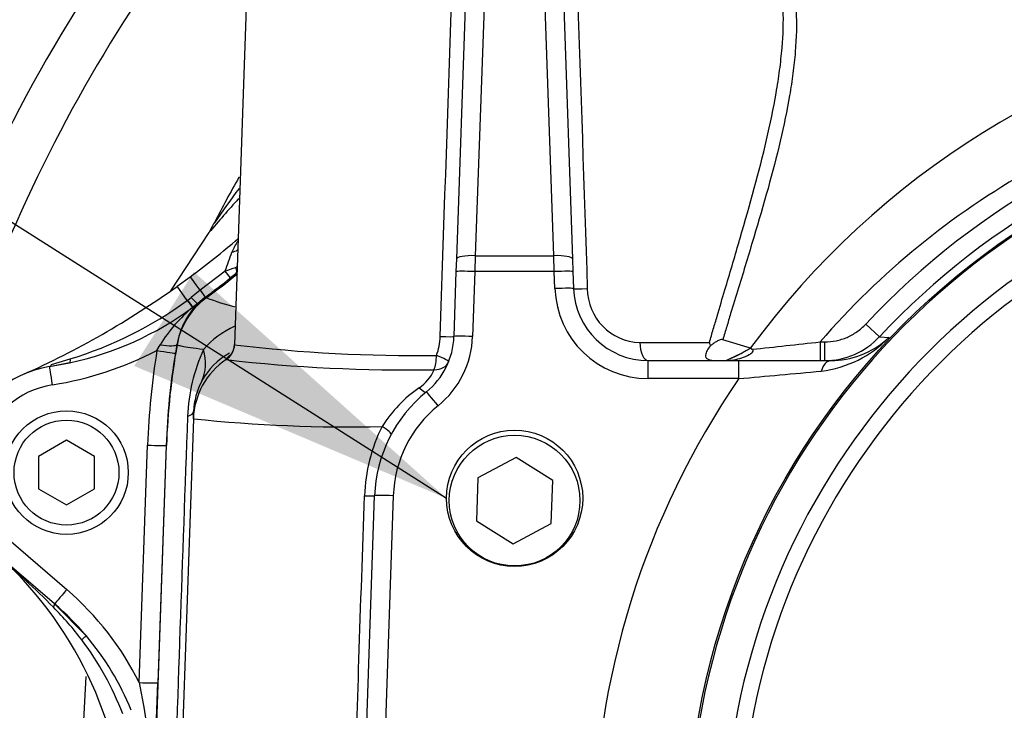
# Paper-space layout 'Sheet1' of a CAD drawing. Units: millimetres. Extents: x 0 to 4752, y 0 to 3360.
# Drawn here: x 869 to 974, y 2745 to 2819 of the extents above; entities that cross this region are included whole.
import ezdxf
from ezdxf.enums import TextEntityAlignment as Align
from ezdxf.lldxf.tags import DXFTag

# ---------------------------------------------------------------- set-up
doc = ezdxf.new("R2010")
doc.units = ezdxf.units.MM
doc.header["$LTSCALE"] = 8
for name, color, linetype in [('center line', 7, 'Continuous'), ('Default', 7, 'Continuous'), ('hidden', 7, 'Continuous'), ('tangent', 7, 'Continuous'), ('TSH-1', 7, 'Continuous'), ('visible', 7, 'Continuous')]:
    doc.layers.add(name, color=color, linetype=linetype)
doc.styles.add('SEACAD_Arial', font='arial.ttf')
tags = doc.linetypes.add('CENTER2', pattern=[28.575, 19.05, -3.175, 3.175, -3.175]).pattern_tags.tags
tags[10:11] = [DXFTag(74, 4), DXFTag(75, 0), DXFTag(340, '0'), DXFTag(46, 0.0), DXFTag(50, 0.0), DXFTag(44, 0.0), DXFTag(45, 0.0)]
tags[8:9] = [DXFTag(74, 4), DXFTag(75, 0), DXFTag(340, '0'), DXFTag(46, 0.0), DXFTag(50, 0.0), DXFTag(44, 0.0), DXFTag(45, 0.0)]
tags[6:7] = [DXFTag(74, 4), DXFTag(75, 0), DXFTag(340, '0'), DXFTag(46, 0.0), DXFTag(50, 0.0), DXFTag(44, 0.0), DXFTag(45, 0.0)]
tags[4:5] = [DXFTag(74, 4), DXFTag(75, 0), DXFTag(340, '0'), DXFTag(46, 0.0), DXFTag(50, 0.0), DXFTag(44, 0.0), DXFTag(45, 0.0)]
doc.dimstyles.new('ISO-InstDr', dxfattribs={"dimtxt": 25.6, "dimasz": 35.84, "dimexe": 12.8, "dimexo": 12.8, "dimgap": 6.4, "dimtad": 1, "dimdec": 0, "dimzin": 0, "dimdsep": 46, "dimtxsty": 'SEACAD_Arial', "dimblk1": '_SE_FILLED', "dimblk2": '_SE_FILLED', "dimsah": 1, "dimcen": 12.8, "dimadec": 0, "dimazin": 0, "dimtfac": 0.5, "dimtofl": 0, "dimtmove": 0, "dimatfit": 3, "dimfxl": 1, "dimtzin": 0, "dimarcsym": 0})

# ---------------------------------------------------------------- blocks, each defined once
blk = doc.blocks.new('SE3')
at = {"color": 7, "linetype": 'Continuous'}
blk.add_arc((960.41, 2731.18), 191, 111.9213, 172.0824, dxfattribs=at)
at = {"layer": 'hidden', "color": 7, "linetype": 'Continuous'}
for centre, radius, start, end in [((1026.07, 2703.19), 165.86, 143.7028, 145.265), ((1029.68, 2677.24), 184.39, 138.1435, 139.6482)]:
    blk.add_arc(centre, radius, start, end, dxfattribs=at)
at = {"layer": 'tangent', "color": 7, "linetype": 'Continuous'}
for p, q in [((919.25, 2838.44), (917.7, 2794.16)), ((926.11, 2794.16), (924.57, 2838.44)), ((917.7, 2794.16), (917.66, 2792.46)), ((917.7, 2794.16), (926.11, 2794.16)), ((926.16, 2792.46), (926.11, 2794.16)), ((890.91, 2792.52), (888.23, 2790.47)), ((891.49, 2791.79), (890.91, 2792.52)), ((892.15, 2792.22), (892.06, 2792.23)), ((917.66, 2792.46), (917.41, 2785.5)), ((926.16, 2792.46), (917.66, 2792.46)), ((926.23, 2790.64), (926.16, 2792.46)), ((886.85, 2789.36), (885.77, 2790.88)), ((886.9, 2789.4), (887.26, 2789.69)), ((888.23, 2790.47), (887.26, 2789.69)), ((887.26, 2789.69), (887.94, 2789)), ((888.78, 2789.72), (887.94, 2789)), ((888.23, 2790.47), (888.78, 2789.72)), ((888.78, 2789.72), (888.89, 2789.65)), ((886.85, 2789.36), (886.9, 2789.4)), ((887.46, 2788.64), (887.41, 2788.6)), ((887.94, 2789), (887.46, 2788.64)), ((959.52, 2786.83), (960.98, 2785.46)), ((960.98, 2785.46), (962.02, 2785.41)), ((883.6, 2784.01), (883.94, 2784.62)), ((885.73, 2784.64), (885.57, 2783.72)), ((885.76, 2784.62), (885.73, 2784.64)), ((935.33, 2784.85), (942.78, 2784.85)), ((954.63, 2784.92), (955.12, 2784.92)), ((954.63, 2784.92), (954.63, 2782.92)), ((955.12, 2784.92), (955.12, 2782.92)), ((947.18, 2784.27), (947.18, 2784.27)), ((872.1, 2782.28), (874.25, 2782.69)), ((872.3, 2782.51), (874.32, 2783.1)), ((936.22, 2780.99), (936.22, 2782.92)), ((945.92, 2780.99), (945.92, 2782.92)), ((945.92, 2780.99), (936.22, 2780.99)), ((881.71, 2748.42), (882.59, 2773.87)), ((883.12, 2730.92), (884.62, 2773.83)), ((884.59, 2773.83), (883.71, 2748.39)), ((884.62, 2773.83), (884.59, 2773.83)), ((908.92, 2768.44), (907.61, 2730.92)), ((867.72, 2763.75), (873.94, 2758.4)), ((874.78, 2724.27), (876.01, 2749.09))]:
    blk.add_line(p, q, dxfattribs=at)
for centre, radius, start, end in [((1019.41, 2730.92), 165, 139.6066, 169.7948), ((1019.21, 2731.51), 89.28, 99.9476, 143.7746), ((1019.41, 2730.92), 81.93, 207.8006, 136.9702), ((1019.41, 2730.92), 79.93, 207.8006, 136.9702), ((1019.41, 2730.92), 78.85, 95.7612, 174.2388), ((1019.41, 2730.92), 75.03, 96.1096, 173.8904), ((1019.41, 2730.92), 73.32, 96.2626, 173.7374), ((897.29, 2792.22), 6.12, 145.3628, 157.8297), ((754.5, 2842.18), 145.17, 339.9991, 340.8381), ((884.78, 2811.98), 20.4, 287.4899, 290.8247), ((828.77, 2871.23), 101.22, 306.3659, 308.2946), ((828.77, 2871.23), 101.34, 306.3907, 308.7616), ((968.6, 2694.25), 124.33, 127.9972, 128.3286), ((899.41, 2817.42), 29.69, 249.2581, 255.4644), ((936.22, 2790.99), 10, 182, 270), ((935.52, 2790.66), 5.82, 180.2171, 268.1236), ((861.83, 2823.72), 42.5, 287.0925, 306.0647), ((898.11, 2775.77), 16.71, 129.6267, 148.019), ((895.81, 2777.88), 9.54, 113.95, 139.2532), ((907.6, 2785.71), 6.35, 339.409, 358.123), ((907.42, 2785.85), 10, 309.0471, 358), ((953.28, 2793.86), 12.15, 276.9792, 315.9687), ((955.79, 2791.93), 9.01, 290.5733, 313.6805), ((961.35, 2771.15), 76.78, 169.9021, 178), ((911.25, 2946.84), 163.38, 263.1938, 270.8059), ((857.54, 3652.92), 873.41, 275.90212, 276.38211), ((866.59, 2816.95), 37.08, 279.041, 297.3092), ((961.35, 2771.16), 78.8, 170.6135, 178.0262), ((961.35, 2771.19), 76.8, 170.6142, 178.0269), ((905.65, 2776.26), 18.78, 155.2953, 177.9444), ((938.6, 2798.29), 16.44, 290.7223, 301.4526), ((910.48, 2953.98), 172.06, 263.5009, 270.9354), ((909.16, 2783.73), 4.5, 304.1104, 336.6143), ((850.39, 3870.49), 1093.68, 275.01071, 275.47588), ((873.91, 2770.95), 9.5, 99.0427, 229.3078), ((894.88, 2777.27), 7.35, 151.9685, 178.4641), ((1019.41, 2730.68), 89.06, 145.6059, 179.8454), ((919.92, 2768.17), 14.42, 124.7999, 147.7343), ((921.91, 2767.99), 13, 129.0471, 178), ((9162.57, 2472.3), 8281.3, 177.891856, 178.207315), ((904.02, 2932.55), 156.73, 263.9515, 271.3535), ((923.6, 2767.86), 17.78, 153.2513, 178.1282), ((789.07, 2673.29), 117.84, 44.9225, 48.9745), ((849.26, 2733.26), 32.87, 36.8804, 44.9846), ((849.5, 2733.43), 32.58, 20.9385, 36.8997), ((818.8, 2735.08), 64.32, 358.1682, 11.9739), ((-638.69, 2803.27), 1523.39, 357.35711, 357.93549)]:
    blk.add_arc(centre, radius, start, end, dxfattribs=at)
for centre, major_axis, ratio, start_param, end_param in [((890.81, 2795.51), (2, 0.05), 0.547958, 5.120974, 5.498998), ((917.7, 2793.75), (2, -0.07), 0.204891, 1.577951, 3.141593), ((926.11, 2793.75), (-2, -0.07), 0.204891, 3.141593, 4.705234), ((891.43, 2793.01), (0.615, -0.789), 0.460132, 0.029488, 1.110553), ((888.3, 2790.38), (1.13, -1.53), 0.000222, 1.63491, 3.141593), ((917.66, 2792.39), (2, -0.07), 0.034878, 1.572014, 3.141593), ((926.16, 2792.39), (-2, -0.07), 0.034878, 3.141593, 4.711171), ((926.23, 2790.57), (-2, -0.07), 0.034878, 3.141593, 4.711171), ((893.63, 2783.21), (4.22, 6.8), 0.999603, 1.191225, 1.950368), ((930.22, 2790.71), (2, 0.07), 0.026698, 3.141593, 4.447072), ((886.84, 2789.38), (0.59, -0.807), 0.000223, -1.551248, -0.26343), ((886.89, 2789.42), (0.591, -0.806), 0.000667, 0.263666, 1.550994), ((913.42, 2785.57), (-2, 0.07), 0.02658, 1.840403, 3.141593), ((917.41, 2785.43), (2, -0.07), 0.034878, 1.572014, 3.141593), ((883.76, 2784.99), (1.97, -0.34), 0.168332, 4.833335, 6.256626), ((889.89, 2784.68), (1.93, 0.53), 0.999556, 5.043223, 5.982523), ((936.22, 2784.92), (0, 2), 0.44696, 1.605703, 3.141593), ((883.6, 2784.04), (1.97, -0.33), 0.017219, 4.715235, 6.257001), ((877.7, 2786.15), (10.64, -5.54), 0.5718, 0.017942, 0.487795), ((912.99, 2783.55), (-0.04, -2), 0.278794, 0.647608, 1.541428), ((912.99, 2783.55), (-1.86, 0.74), 0.073862, 3.141593, 4.437908), ((871.94, 2783.26), (-0.158, 0.987), 0.404077, 3.141593, 3.785606), ((872.42, 2780.3), (0.31, -1.98), 0.002743, 1.588033, 3.141593), ((874.03, 2783.66), (0.218, -0.976), 0.203695, 0.003424, 0.908194), ((895.5, 2776.41), (-8, 0.28), 0.99939, 5.343605, 6.283185), ((912.99, 2783.55), (1.86, -0.74), 0.764219, 5.167314, 6.283185), ((955.81, 2780.92), (0, -2), 0.586028, 3.141593, 4.256103), ((911.2, 2781.12), (-1.26, 1.55), 0.199719, 2.197111, 3.141593), ((913.72, 2778.02), (1.26, -1.55), 0.021993, 1.597904, 3.141593), ((875.54, 2777.89), (-11.99, 0.42), 0.143055, 2.813527, 3.141593), ((906.92, 2775.93), (-1.76, 0.94), 0.17159, 3.141593, 4.331298), ((882.59, 2773.9), (2, -0.07), 0.017442, 4.71299, 6.257001), ((904.92, 2768.51), (-2, 0.07), 0.021337, 2.044656, 3.141593), ((908.92, 2768.37), (2, -0.07), 0.034878, 1.572014, 3.141593), ((873.94, 2758.36), (1.3, 1.52), 0.01138, 1.557563, 3.141593), ((853.09, 2734.12), (-19.15, 25.67), 0.998957, 4.534876, 4.932239), ((871.97, 2756.1), (-0.652, -0.758), 0.191234, 2.287021, 3.141593), ((875.24, 2752.81), (0.764, 0.645), 0.065516, 5.082289, 6.277853), ((881.71, 2748.46), (2, -0.07), 0.017442, 4.71299, 6.257001)]:
    blk.add_ellipse(centre, major_axis=major_axis, ratio=ratio, start_param=start_param, end_param=end_param, dxfattribs=at)
for points in [[(913.95, 2785.5), (914.72, 2808.66), (915.49, 2831.83), (916.25, 2854.99)], [(927.57, 2854.99), (928.27, 2833.54), (928.99, 2812.09), (929.7, 2790.64)], [(892.03, 2792.91), (892.09, 2792.94), (892.15, 2792.96), (892.2, 2792.99)]]:
    blk.add_open_spline(points, degree=3, dxfattribs=at)
for points, knots in [([(951.45, 2824.27), (951.8, 2823.07), (951.98, 2821.76), (952.13, 2818.99), (952.1, 2817.53), (951.91, 2815.26), (951.83, 2814.48), (951.62, 2812.91), (951.5, 2812.12), (951.09, 2809.72), (950.75, 2808.09), (949.58, 2803.11), (948.6, 2799.68), (947, 2794.34), (946.45, 2792.53), (945.61, 2789.79), (945.33, 2788.87), (944.91, 2787.49), (944.7, 2786.79), (944.49, 2786.09), (944.35, 2785.62), (944.28, 2785.39), (944.21, 2785.15)], [0, 0, 0, 0, 0.125, 0.125, 0.25, 0.25, 0.3125, 0.3125, 0.375, 0.375, 0.5, 0.5, 0.75, 0.75, 0.875, 0.875, 0.9375, 0.9375, 0.96875, 0.984375, 0.984375, 1, 1, 1, 1]), ([(1004.86, 2813.28), (995.11, 2811.57), (985.92, 2808.29), (968.68, 2798.57), (961.11, 2792.4), (954.63, 2784.92)], [0, 0, 0, 0, 0.5, 0.5, 1, 1, 1, 1]), ([(942.78, 2784.85), (942.92, 2785.33), (943.05, 2785.8), (943.33, 2786.75), (943.47, 2787.22), (943.88, 2788.64), (944.16, 2789.57), (944.95, 2792.24), (945.46, 2793.95), (945.95, 2795.64)], [0, 0, 0, 0, 0.03125, 0.03125, 0.0625, 0.0625, 0.125, 0.125, 0.2410771, 0.2410771, 0.2410771, 0.2410771]), ([(955.12, 2784.92), (955.54, 2784.92), (955.94, 2784.96), (956.54, 2785.09), (956.74, 2785.14), (957.14, 2785.26), (957.33, 2785.33), (957.89, 2785.58), (958.25, 2785.78), (958.92, 2786.25), (959.24, 2786.52), (959.52, 2786.83)], [0, 0, 0, 0, 0.25, 0.25, 0.375, 0.375, 0.5, 0.5, 0.75, 0.75, 1, 1, 1, 1]), ([(888.58, 2784.11), (888.03, 2784.18), (887.56, 2784.25), (886.81, 2784.35), (886.53, 2784.4), (886.12, 2784.48), (885.99, 2784.51), (885.83, 2784.57), (885.8, 2784.59), (885.76, 2784.62)], [0, 0, 0, 0, 0.25, 0.25, 0.5, 0.5, 0.75, 0.75, 1, 1, 1, 1]), ([(891.01, 2783.03), (891, 2783.08), (891.08, 2783.19), (891.3, 2783.39), (891.36, 2783.44), (891.42, 2783.49)], [0, 0, 0, 0, 0.5, 0.5, 0.636855, 0.636855, 0.636855, 0.636855]), ([(904.56, 2730.92), (904.56, 2730.92), (904.56, 2730.92), (904.56, 2730.92), (904.6, 2732.25), (904.65, 2733.58), (904.69, 2734.92), (904.87, 2740.24), (905.06, 2745.57), (905.24, 2750.9), (905.43, 2756.75), (905.63, 2762.6), (905.83, 2768.44)], [0, 0, 0, 0, 0.000002, 0.000002, 0.000002, 0.106515, 0.106515, 0.106515, 0.53257, 0.53257, 0.53257, 1, 1, 1, 1])]:
    blk.add_open_spline(points, degree=3, knots=knots, dxfattribs=at)
at = {"layer": 'visible', "color": 7, "linetype": 'Continuous'}
for p, q in [((894.34, 2854.99), (891.89, 2784.64)), ((915.71, 2793.82), (917.25, 2838.1)), ((926.57, 2838.1), (928.11, 2793.82)), ((889.16, 2796.63), (885.05, 2790.4)), ((915.66, 2792.46), (915.71, 2793.82)), ((928.11, 2793.82), (928.16, 2792.46)), ((885.77, 2790.88), (887.17, 2791.9)), ((915.42, 2785.5), (915.66, 2792.46)), ((928.16, 2792.46), (928.22, 2790.64)), ((947.18, 2784.27), (944.21, 2785.15)), ((947.18, 2784.27), (947.18, 2784.27)), ((947.18, 2784.27), (947.36, 2784.14)), ((874.25, 2782.69), (872.09, 2782.27)), ((936.22, 2782.92), (945.92, 2782.92)), ((945.92, 2782.92), (955.81, 2782.92)), ((887.51, 2776.69), (887.53, 2777.47)), ((887.51, 2776.69), (885.91, 2730.92)), ((873.91, 2774.38), (870.91, 2772.65)), ((876.91, 2772.65), (873.91, 2774.38)), ((870.91, 2772.65), (870.91, 2769.19)), ((876.91, 2769.19), (876.91, 2772.65)), ((922.07, 2772.54), (917.99, 2770.36)), ((925.99, 2770.09), (922.07, 2772.54)), ((917.99, 2770.36), (917.83, 2765.75)), ((925.83, 2765.47), (925.99, 2770.09)), ((870.91, 2769.19), (873.91, 2767.45)), ((873.91, 2767.45), (876.91, 2769.19)), ((905.61, 2730.99), (906.92, 2768.44)), ((917.83, 2765.75), (921.75, 2763.3)), ((921.75, 2763.3), (925.83, 2765.47)), ((872.64, 2756.85), (866.41, 2762.2)), ((872.63, 2756.86), (876, 2753.45))]:
    blk.add_line(p, q, dxfattribs=at)
for centre, radius in [((1019.41, 2730.92), 79), ((873.91, 2770.92), 6.62), ((873.91, 2770.92), 5.62), ((921.91, 2767.92), 7)]:
    blk.add_circle(centre, radius, dxfattribs=at)
for centre, radius, start, end in [((1019.41, 2730.92), 170, 137.5271, 170.1196), ((1019.41, 2730.63), 145.98, 150.4773, 152.6472), ((911.78, 2785.04), 25.41, 150.1132, 152.88), ((830.58, 2868.2), 94.99, 306.5643, 310.5073), ((890.81, 2793.82), 2.02, 308.2112, 311.7327), ((830.58, 2868.2), 95, 294.0094, 305.518), ((936.22, 2790.92), 8, 182, 270), ((867.06, 2816.28), 34.35, 282.0824, 306.3232), ((893.88, 2783.25), 8.26, 135.9527, 170.3647), ((907.42, 2785.78), 8, 309.0471, 358), ((955.12, 2790.93), 8.01, 269.9974, 316.9815), ((946.06, 2785.7), 3.39, 194.4674, 200.5381), ((894.99, 2777.14), 7.51, 118.9067, 151.5179), ((955.79, 2791.93), 9.01, 270.1339, 290.5733), ((873.91, 2770.92), 11.5, 99.0427, 229.3078), ((921.91, 2767.92), 15, 129.0471, 178), ((839.23, 2731.5), 41, 2.5826, 48.6614), ((853.12, 2734.1), 29.97, 22.2594, 40.2196)]:
    blk.add_arc(centre, radius, start, end, dxfattribs=at)
for centre, major_axis, ratio, start_param, end_param in [((942.37, 2790.96), (10.56, 5.7), 0.683493, 4.551947, 4.800625), ((853.09, 2734.09), (-18.13, 23.95), 0.998854, 4.765946, 4.925297)]:
    blk.add_ellipse(centre, major_axis=major_axis, ratio=ratio, start_param=start_param, end_param=end_param, dxfattribs=at)
blk.add_ellipse((921.91, 2768.17), major_axis=(0, 7.3), ratio=0.99939, dxfattribs=at)
for points, knots in [([(945.95, 2795.64), (945.99, 2795.77), (946.03, 2795.9), (947.13, 2799.67), (948.11, 2803.18), (949.3, 2808.28), (949.64, 2809.95), (950.07, 2812.41), (950.19, 2813.23), (950.41, 2814.84), (950.49, 2815.64), (950.68, 2817.84), (950.73, 2819.22), (950.68, 2820.53)], [0.2410771, 0.2410771, 0.2410771, 0.2410771, 0.25, 0.25, 0.5, 0.5, 0.625, 0.625, 0.6875, 0.6875, 0.75, 0.75, 0.8637833, 0.8637833, 0.8637833, 0.8637833]), ([(891.88, 2784.63), (891.88, 2784.62), (891.9, 2784.45), (891.81, 2784.13), (891.69, 2783.82), (891.56, 2783.61), (891.48, 2783.51), (891.46, 2783.5), (891.46, 2783.5)], [0, 0, 0, 0, 0.004302, 0.0638774, 0.1188691, 0.179062, 0.2678515, 0.3613011, 0.3613011, 0.3613011, 0.3613011]), ([(942.89, 2784.51), (942.75, 2784.34), (942.63, 2784.17), (942.49, 2783.92), (942.45, 2783.84), (942.39, 2783.67), (942.36, 2783.59), (942.35, 2783.42), (942.37, 2783.34), (942.43, 2783.22), (942.46, 2783.19), (942.53, 2783.12), (942.58, 2783.09), (942.73, 2783.01), (942.86, 2782.97), (943.12, 2782.93), (943.25, 2782.92), (943.4, 2782.92)], [0, 0, 0, 0, 0.25, 0.25, 0.375, 0.375, 0.5, 0.5, 0.625, 0.625, 0.6875, 0.6875, 0.75, 0.75, 0.875, 0.875, 1, 1, 1, 1]), ([(944.21, 2785.15), (944.16, 2785.17), (944.1, 2785.17), (943.97, 2785.16), (943.91, 2785.14), (943.72, 2785.07), (943.6, 2785), (943.37, 2784.87), (943.27, 2784.8), (943.07, 2784.65), (942.98, 2784.58), (942.89, 2784.51)], [0, 0, 0, 0, 0.125, 0.125, 0.25, 0.25, 0.5, 0.5, 0.75, 0.75, 1, 1, 1, 1]), ([(944.53, 2782.92), (945.11, 2782.94), (945.68, 2783.04), (946.51, 2783.31), (946.78, 2783.42), (947.17, 2783.63), (947.3, 2783.71), (947.44, 2783.88), (947.48, 2783.95), (947.45, 2784.06), (947.4, 2784.1), (947.36, 2784.14)], [0, 0, 0, 0, 0.5, 0.5, 0.75, 0.75, 0.875, 0.875, 0.9375, 0.9375, 1, 1, 1, 1])]:
    blk.add_open_spline(points, degree=3, knots=knots, dxfattribs=at)
blk = doc.blocks.new('SEANNOT_GROUP70')
at = {"layer": 'Default', "linetype": 'Continuous'}
blk.add_hatch(color=7, dxfattribs=at).paths.add_polyline_path([(881.16, 2782.35), (914.61, 2768.17), (887.56, 2792.43)])
at = {"layer": 'Default', "color": 7, "linetype": 'Continuous'}
blk.add_lwpolyline([(737.74, 2880.53), (914.61, 2768.17)], dxfattribs=at)
blk = doc.blocks.new('SEANNOT_GROUP75')
at = {"layer": 'center line', "color": 7, "linetype": 'CENTER2'}
for p, q in [((1019.41, 2782.12), (1019.41, 2679.72)), ((1070.61, 2730.92), (968.21, 2730.92))]:
    blk.add_line(p, q, dxfattribs=at)
blk = doc.blocks.new('DMBLK6150')
at = {"layer": 'Default', "linetype": 'Continuous'}
for points in [[(567.45, 3199.75), (531.61, 3193.78), (567.45, 3187.81)], [(983.57, 3199.75), (983.57, 3187.81), (1019.41, 3193.78)]]:
    blk.add_hatch(color=7, dxfattribs=at).paths.add_polyline_path(points)
at = {"layer": 'Default', "color": 7, "linetype": 'Continuous'}
for p, q in [((531.61, 2568.53), (531.61, 3206.58)), ((1019.41, 2794.92), (1019.41, 3206.58)), ((531.61, 3193.78), (1019.41, 3193.78))]:
    blk.add_line(p, q, dxfattribs=at)
at = {"layer": 'Default', "color": 7, "linetype": 'Continuous', "style": 'SEACAD_Arial'}
for s, p in [('488', (724.03, 3256.5)), ('(', (699.54, 3225.78)), (')', (839.79, 3225.78)), ('19.20"', (724.03, 3225.78))]:
    blk.add_text(s, height=25.6, dxfattribs=at).set_placement(p, align=Align.TOP_LEFT)
blk = doc.blocks.new('_SE_FILLED')
at = {"color": 0}
blk.add_line((0, 0), (-1, 0), dxfattribs=at)
blk.add_solid([(0, 0), (-1, -0.1665), (-1, 0.1665), (0, 0)], dxfattribs=at)
blk = doc.blocks.new('DMBLK6155')
at = {"layer": 'Default', "linetype": 'Continuous'}
for points in [[(957.25, 3093.38), (921.41, 3087.41), (957.25, 3081.44)], [(983.57, 3093.38), (983.57, 3081.44), (1019.41, 3087.41)]]:
    blk.add_hatch(color=7, dxfattribs=at).paths.add_polyline_path(points)
at = {"layer": 'Default', "color": 7, "linetype": 'Continuous'}
for p, q in [((921.41, 3058.27), (921.41, 3100.21)), ((1019.41, 2794.92), (1019.41, 3100.21)), ((754.2, 3087.41), (1019.41, 3087.41))]:
    blk.add_line(p, q, dxfattribs=at)
at = {"layer": 'Default', "color": 7, "linetype": 'Continuous', "style": 'SEACAD_Arial'}
for s, p in [('98', (787.65, 3150.13)), ('(', (763.16, 3119.41)), (')', (883.37, 3119.41)), ('3.86"', (787.65, 3119.41))]:
    blk.add_text(s, height=25.6, dxfattribs=at).set_placement(p, align=Align.TOP_LEFT)

psp = doc.layouts.new('Sheet1')

# ---------------------------------------------------------------- block references
at = {"layer": 'Default'}
for name in ['SEANNOT_GROUP70', 'SEANNOT_GROUP75']:
    psp.add_blockref(name, (0, 0), dxfattribs=at)
at = {"layer": 'TSH-1'}
psp.add_blockref('SE3', (0, 0), dxfattribs=at)

# ---------------------------------------------------------------- dimensions: what is measured, and where the dimension line sits
at = {"layer": 'Default', "color": 7, "linetype": 'Continuous'}
for base, p1, picture, middle in [((1019.41, 3193.78), (531.61, 2555.73), 'DMBLK6150', (775.51, 3193.78)), ((1019.41, 3087.41), (921.41, 3045.47), 'DMBLK6155', (904.02, 3087.41))]:
    dim = psp.add_linear_dim(base=base, p1=p1, p2=(1019.41, 2730.92), text='\\A1;<>', dimstyle='ISO-InstDr', override={"dimpost": '\\X'}, dxfattribs=at)
    dim.commit()
    dim.dimension.update_dxf_attribs({"geometry": picture, "text_midpoint": middle, "dimtype": 160})

doc.saveas('drawing.dxf')
